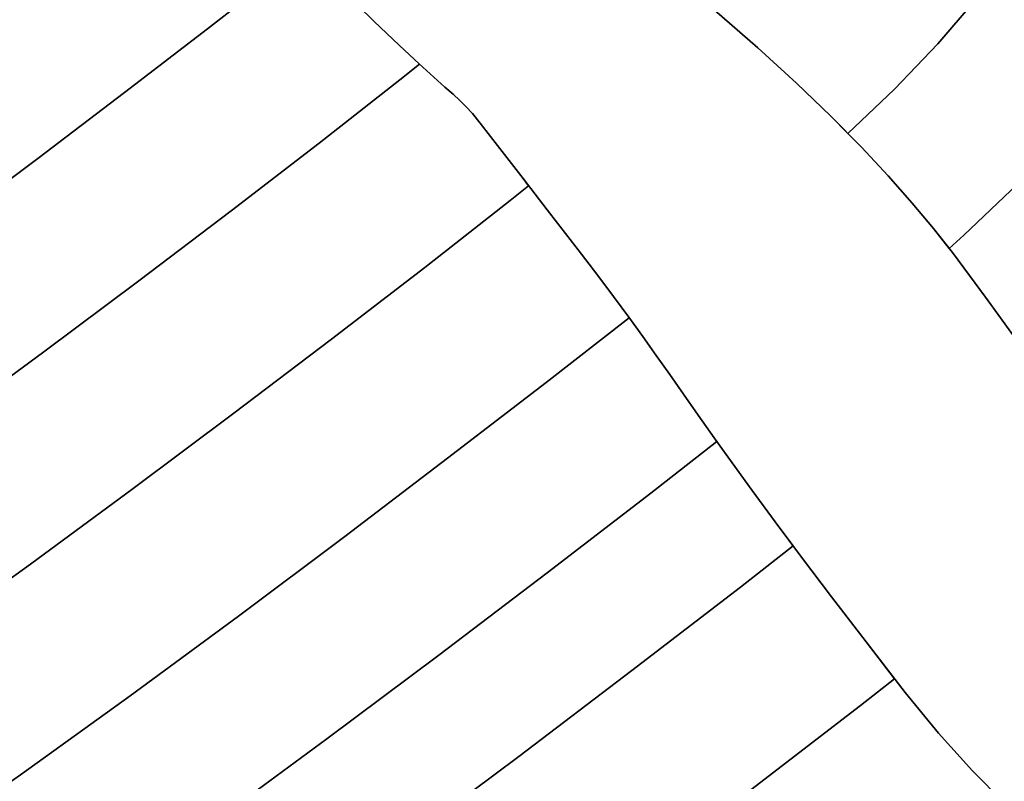
# Model space of a CAD drawing. Extents: x -244 to 252, y -206 to 267.
# Drawn here: x 99 to 159, y -131 to -85 of the extents above; entities that cross this region are included whole.
import ezdxf

# ---------------------------------------------------------------- set-up
doc = ezdxf.new("R2010")
doc.units = 0
doc.layers.add('BAUMSCHEIBEN', color=4, linetype='CONTINUOUS')

msp = doc.modelspace()

# ---------------------------------------------------------------- linework, layer by layer
at = {"layer": 'BAUMSCHEIBEN', "color": 0}
for points in [[(31.534956, -130.144427, 518.846264), (34.246363, -130.488651, 518.846264), (36.958502, -130.631611, 518.846264), (40.194776, -130.120506, 518.846264), (43.902059, -129.010865, 518.846264), (48.027222, -127.35822, 518.846264), (52.517139, -125.218101, 518.846264), (57.318682, -122.64604, 518.846264), (62.378723, -119.697567, 518.846264), (67.644135, -116.428212, 518.846264), (73.061791, -112.893507, 518.846264), (78.578562, -109.148982, 518.846264), (84.141323, -105.250168, 518.846264), (89.696945, -101.252596, 518.846264), (95.1923, -97.211796, 518.846264), (100.574261, -93.1833, 518.846264), (105.789702, -89.222638, 518.846264), (110.785494, -85.385341, 518.846264), (115.356073, -81.812302, 518.846264)], [(115.356073, -81.812302, 418.846264), (110.785494, -85.385341, 418.846264), (105.789702, -89.222638, 418.846264), (100.574261, -93.1833, 418.846264), (95.1923, -97.211796, 418.846264), (89.696945, -101.252596, 418.846264), (84.141323, -105.250168, 418.846264), (78.578562, -109.148982, 418.846264), (73.061791, -112.893507, 418.846264), (67.644135, -116.428212, 418.846264), (62.378723, -119.697567, 418.846264), (57.318682, -122.64604, 418.846264), (52.517139, -125.218101, 418.846264), (48.027222, -127.35822, 418.846264), (43.902059, -129.010865, 418.846264), (40.194776, -130.120506, 418.846264), (36.958502, -130.631611, 418.846264), (34.246363, -130.488651, 418.846264), (31.534956, -130.144427, 418.846264)], [(60.703282, -131.854417, 518.846264), (66.079576, -128.721664, 518.846264), (71.674076, -125.247974, 518.846264), (77.430336, -121.49235, 518.846264), (83.291906, -117.513792, 518.846264), (89.202339, -113.371303, 518.846264), (95.105187, -109.123882, 518.846264), (100.944002, -104.830533, 518.846264), (106.662336, -100.550256, 518.846264), (112.203741, -96.342053, 518.846264), (117.51177, -92.264925, 518.846264), (122.36801, -88.46857, 518.846264), (123.542414, -87.52071, 518.846264), (123.514675, -87.495573, 518.846264), (122.332389, -86.392081, 518.846264), (120.797258, -84.920526, 518.846264), (118.846355, -83.007672, 518.846264)], [(118.846355, -83.007672, 418.846264), (120.797258, -84.920526, 418.846264), (122.332389, -86.392081, 418.846264), (123.514675, -87.495573, 418.846264), (123.542414, -87.52071, 418.846264), (122.36801, -88.46857, 418.846264), (117.51177, -92.264925, 418.846264), (112.203741, -96.342053, 418.846264), (106.662336, -100.550256, 418.846264), (100.944002, -104.830533, 418.846264), (95.105187, -109.123882, 418.846264), (89.202339, -113.371303, 418.846264), (83.291906, -117.513792, 418.846264), (77.430336, -121.49235, 418.846264), (71.674076, -125.247974, 418.846264), (66.079576, -128.721664, 418.846264), (60.703282, -131.854417, 418.846264)], [(81.420637, -130.694101, 518.846264), (87.627006, -126.48151, 518.846264), (93.885111, -122.095345, 518.846264), (100.135186, -117.598076, 518.846264), (106.31746, -113.052177, 518.846264), (112.372167, -108.520119, 518.846264), (118.239538, -104.064374, 518.846264), (123.859803, -99.747415, 518.846264), (129.001705, -95.727746, 518.846264), (130.109685, -94.833496, 518.846264), (129.775024, -94.398912, 518.846264), (128.660198, -92.948077, 518.846264), (127.821798, -91.861539, 518.846264), (127.196897, -91.06606, 518.846264), (126.722567, -90.488406, 518.846264), (126.335881, -90.05534, 518.846264), (125.973913, -89.693626, 518.846264), (125.573736, -89.330028, 518.846264), (125.072422, -88.89131, 518.846264), (124.407044, -88.304238, 518.846264), (123.514675, -87.495573, 518.846264), (122.332389, -86.392081, 518.846264), (120.797258, -84.920526, 518.846264), (118.846355, -83.007672, 518.846264)], [(118.846355, -83.007672, 418.846264), (120.797258, -84.920526, 418.846264), (122.332389, -86.392081, 418.846264), (123.514675, -87.495573, 418.846264), (124.407044, -88.304238, 418.846264), (125.072422, -88.89131, 418.846264), (125.573736, -89.330028, 418.846264), (125.973913, -89.693626, 418.846264), (126.335881, -90.05534, 418.846264), (126.722567, -90.488406, 418.846264), (127.196897, -91.06606, 418.846264), (127.821798, -91.861539, 418.846264), (128.660198, -92.948077, 418.846264), (129.775024, -94.398912, 418.846264), (130.109685, -94.833496, 418.846264), (129.001705, -95.727746, 418.846264), (123.859803, -99.747415, 418.846264), (118.239538, -104.064374, 418.846264), (112.372167, -108.520119, 418.846264), (106.31746, -113.052177, 418.846264), (100.135186, -117.598076, 418.846264), (93.885111, -122.095345, 418.846264), (87.627006, -126.48151, 418.846264), (81.420637, -130.694101, 418.846264)], [(92.923427, -134.894209, 518.846264), (99.529205, -130.264367, 518.846264), (106.126506, -125.517251, 518.846264), (112.65224, -120.718801, 518.846264), (119.04332, -115.934962, 518.846264), (125.236655, -111.231676, 518.846264), (131.169158, -106.674886, 518.846264), (136.161797, -102.771903, 518.846264), (136.133623, -102.73287, 518.846264), (135.221457, -101.494113, 518.846264), (134.215241, -100.156633, 518.846264), (133.085661, -98.686412, 518.846264), (131.229203, -96.287278, 518.846264), (129.775024, -94.398912, 518.846264), (128.660198, -92.948077, 518.846264), (127.821798, -91.861539, 518.846264), (127.196897, -91.06606, 518.846264), (126.722567, -90.488406, 518.846264), (126.335881, -90.05534, 518.846264), (125.973913, -89.693626, 518.846264), (125.573736, -89.330028, 518.846264), (125.072422, -88.89131, 518.846264), (124.407044, -88.304238, 518.846264), (123.514675, -87.495573, 518.846264), (122.332389, -86.392081, 518.846264), (120.797258, -84.920526, 518.846264), (118.846355, -83.007672, 518.846264)], [(118.846355, -83.007672, 418.846264), (120.797258, -84.920526, 418.846264), (122.332389, -86.392081, 418.846264), (123.514675, -87.495573, 418.846264), (124.407044, -88.304238, 418.846264), (125.072422, -88.89131, 418.846264), (125.573736, -89.330028, 418.846264), (125.973913, -89.693626, 418.846264), (126.335881, -90.05534, 418.846264), (126.722567, -90.488406, 418.846264), (127.196897, -91.06606, 418.846264), (127.821798, -91.861539, 418.846264), (128.660198, -92.948077, 418.846264), (129.775024, -94.398912, 418.846264), (131.229203, -96.287278, 418.846264), (133.085661, -98.686412, 418.846264), (134.215241, -100.156633, 418.846264), (135.221457, -101.494113, 418.846264), (136.133623, -102.73287, 418.846264), (136.161797, -102.771903, 418.846264), (131.169158, -106.674886, 418.846264), (125.236655, -111.231676, 418.846264), (119.04332, -115.934962, 418.846264), (112.65224, -120.718801, 418.846264), (106.126506, -125.517251, 418.846264), (99.529205, -130.264367, 418.846264), (92.923427, -134.894209, 418.846264)], [(111.106933, -133.165557, 518.846264), (117.976127, -128.114558, 518.846264), (124.703579, -123.078938, 518.846264), (131.222879, -118.12811, 518.846264), (137.467619, -113.331489, 518.846264), (141.438218, -110.227483, 518.846264), (141.273179, -109.997094, 518.846264), (140.30971, -108.636348, 518.846264), (139.428077, -107.380974, 518.846264), (138.598967, -106.196955, 518.846264), (137.793064, -105.050275, 518.846264), (136.981054, -103.906919, 518.846264), (136.133623, -102.73287, 518.846264), (135.221457, -101.494113, 518.846264), (134.215241, -100.156633, 518.846264), (133.085661, -98.686412, 518.846264), (131.229203, -96.287278, 518.846264), (129.775024, -94.398912, 518.846264), (128.660198, -92.948077, 518.846264), (127.821798, -91.861539, 518.846264), (127.196897, -91.06606, 518.846264), (126.722567, -90.488406, 518.846264), (126.335881, -90.05534, 518.846264), (125.973913, -89.693626, 518.846264), (125.573736, -89.330028, 518.846264), (125.072422, -88.89131, 518.846264), (124.407044, -88.304238, 518.846264), (123.514675, -87.495573, 518.846264), (122.332389, -86.392081, 518.846264), (120.797258, -84.920526, 518.846264), (118.846355, -83.007672, 518.846264)], [(118.846355, -83.007672, 418.846264), (120.797258, -84.920526, 418.846264), (122.332389, -86.392081, 418.846264), (123.514675, -87.495573, 418.846264), (124.407044, -88.304238, 418.846264), (125.072422, -88.89131, 418.846264), (125.573736, -89.330028, 418.846264), (125.973913, -89.693626, 418.846264), (126.335881, -90.05534, 418.846264), (126.722567, -90.488406, 418.846264), (127.196897, -91.06606, 418.846264), (127.821798, -91.861539, 418.846264), (128.660198, -92.948077, 418.846264), (129.775024, -94.398912, 418.846264), (131.229203, -96.287278, 418.846264), (133.085661, -98.686412, 418.846264), (134.215241, -100.156633, 418.846264), (135.221457, -101.494113, 418.846264), (136.133623, -102.73287, 418.846264), (136.981054, -103.906919, 418.846264), (137.793064, -105.050275, 418.846264), (138.598967, -106.196955, 418.846264), (139.428077, -107.380974, 418.846264), (140.30971, -108.636348, 418.846264), (141.273179, -109.997094, 418.846264), (141.438218, -110.227483, 418.846264), (137.467619, -113.331489, 418.846264), (131.222879, -118.12811, 418.846264), (124.703579, -123.078938, 418.846264), (117.976127, -128.114558, 418.846264), (111.106933, -133.165557, 418.846264)], [(118.846355, -83.007672, 418.846264), (120.797258, -84.920526, 418.846264), (122.332389, -86.392081, 418.846264), (123.514675, -87.495573, 418.846264), (124.407044, -88.304238, 418.846264), (125.072422, -88.89131, 418.846264), (125.573736, -89.330028, 418.846264), (125.973913, -89.693626, 418.846264), (126.335881, -90.05534, 418.846264), (126.722567, -90.488406, 418.846264), (127.196897, -91.06606, 418.846264), (127.821798, -91.861539, 418.846264), (128.660198, -92.948077, 418.846264), (129.775024, -94.398912, 418.846264), (131.229203, -96.287278, 418.846264), (133.085661, -98.686412, 418.846264), (134.215241, -100.156633, 418.846264), (135.221457, -101.494113, 418.846264), (136.133623, -102.73287, 418.846264), (136.981054, -103.906919, 418.846264), (137.793064, -105.050275, 418.846264), (138.598967, -106.196955, 418.846264), (139.428077, -107.380974, 418.846264), (140.30971, -108.636348, 418.846264), (141.273179, -109.997094, 418.846264), (142.347799, -111.497227, 418.846264), (143.562883, -113.170762, 418.846264), (144.947748, -115.051717, 418.846264), (146.023966, -116.493772, 418.846264), (142.850138, -118.974904, 418.846264), (136.324385, -123.987374, 418.846264), (129.511716, -129.160988, 418.846264), (122.481529, -134.423211, 418.846264)], [(122.481529, -134.423211, 518.846264), (129.511716, -129.160988, 518.846264), (136.324385, -123.987374, 518.846264), (142.850138, -118.974904, 518.846264), (146.023966, -116.493772, 518.846264), (144.947748, -115.051717, 518.846264), (143.562883, -113.170762, 518.846264), (142.347799, -111.497227, 518.846264), (141.273179, -109.997094, 518.846264), (140.30971, -108.636348, 518.846264), (139.428077, -107.380974, 518.846264), (138.598967, -106.196955, 518.846264), (137.793064, -105.050275, 518.846264), (136.981054, -103.906919, 518.846264), (136.133623, -102.73287, 518.846264), (135.221457, -101.494113, 518.846264), (134.215241, -100.156633, 518.846264), (133.085661, -98.686412, 518.846264), (131.229203, -96.287278, 518.846264), (129.775024, -94.398912, 518.846264), (128.660198, -92.948077, 518.846264), (127.821798, -91.861539, 518.846264), (127.196897, -91.06606, 518.846264), (126.722567, -90.488406, 518.846264), (126.335881, -90.05534, 518.846264), (125.973913, -89.693626, 518.846264), (125.573736, -89.330028, 518.846264), (125.072422, -88.89131, 518.846264), (124.407044, -88.304238, 518.846264), (123.514675, -87.495573, 518.846264), (122.332389, -86.392081, 518.846264), (120.797258, -84.920526, 518.846264), (118.846355, -83.007672, 518.846264)], [(118.846355, -83.007672, 418.846264), (120.797258, -84.920526, 418.846264), (122.332389, -86.392081, 418.846264), (123.514675, -87.495573, 418.846264), (124.407044, -88.304238, 418.846264), (125.072422, -88.89131, 418.846264), (125.573736, -89.330028, 418.846264), (125.973913, -89.693626, 418.846264), (126.335881, -90.05534, 418.846264), (126.722567, -90.488406, 418.846264), (127.196897, -91.06606, 418.846264), (127.821798, -91.861539, 418.846264), (128.660198, -92.948077, 418.846264), (129.775024, -94.398912, 418.846264), (131.229203, -96.287278, 418.846264), (133.085661, -98.686412, 418.846264), (134.215241, -100.156633, 418.846264), (135.221457, -101.494113, 418.846264), (136.133623, -102.73287, 418.846264), (136.981054, -103.906919, 418.846264), (137.793064, -105.050275, 418.846264), (138.598967, -106.196955, 418.846264), (139.428077, -107.380974, 418.846264), (140.30971, -108.636348, 418.846264), (141.273179, -109.997094, 418.846264), (142.347799, -111.497227, 418.846264), (143.562883, -113.170762, 418.846264), (144.947748, -115.051717, 418.846264), (146.531706, -117.174106, 418.846264), (148.344072, -119.571945, 418.846264), (150.41416, -122.279251, 418.846264), (152.133189, -124.504161, 418.846264), (150.088734, -126.102409, 418.846264), (143.219521, -131.378692, 418.846264)], [(143.219521, -131.378692, 518.846264), (150.088734, -126.102409, 518.846264), (152.133189, -124.504161, 518.846264), (150.41416, -122.279251, 518.846264), (148.344072, -119.571945, 518.846264), (146.531706, -117.174106, 518.846264), (144.947748, -115.051717, 518.846264), (143.562883, -113.170762, 518.846264), (142.347799, -111.497227, 518.846264), (141.273179, -109.997094, 518.846264), (140.30971, -108.636348, 518.846264), (139.428077, -107.380974, 518.846264), (138.598967, -106.196955, 518.846264), (137.793064, -105.050275, 518.846264), (136.981054, -103.906919, 518.846264), (136.133623, -102.73287, 518.846264), (135.221457, -101.494113, 518.846264), (134.215241, -100.156633, 518.846264), (133.085661, -98.686412, 518.846264), (131.229203, -96.287278, 518.846264), (129.775024, -94.398912, 518.846264), (128.660198, -92.948077, 518.846264), (127.821798, -91.861539, 518.846264), (127.196897, -91.06606, 518.846264), (126.722567, -90.488406, 518.846264), (126.335881, -90.05534, 518.846264), (125.973913, -89.693626, 518.846264), (125.573736, -89.330028, 518.846264), (125.072422, -88.89131, 518.846264), (124.407044, -88.304238, 518.846264), (123.514675, -87.495573, 518.846264), (122.332389, -86.392081, 518.846264), (120.797258, -84.920526, 518.846264), (118.846355, -83.007672, 518.846264)], [(118.846355, -83.007672, 418.846264), (120.797258, -84.920526, 418.846264), (122.332389, -86.392081, 418.846264), (123.514675, -87.495573, 418.846264), (124.407044, -88.304238, 418.846264), (125.072422, -88.89131, 418.846264), (125.573736, -89.330028, 418.846264), (125.973913, -89.693626, 418.846264), (126.335881, -90.05534, 418.846264), (126.722567, -90.488406, 418.846264), (127.196897, -91.06606, 418.846264), (127.821798, -91.861539, 418.846264), (128.660198, -92.948077, 418.846264), (129.775024, -94.398912, 418.846264), (131.229203, -96.287278, 418.846264), (133.085661, -98.686412, 418.846264), (134.215241, -100.156633, 418.846264), (135.221457, -101.494113, 418.846264), (136.133623, -102.73287, 418.846264), (136.981054, -103.906919, 418.846264), (137.793064, -105.050275, 418.846264), (138.598967, -106.196955, 418.846264), (139.428077, -107.380974, 418.846264), (140.30971, -108.636348, 418.846264), (141.273179, -109.997094, 418.846264), (142.347799, -111.497227, 418.846264), (143.562883, -113.170762, 418.846264), (144.947748, -115.051717, 418.846264), (146.531706, -117.174106, 418.846264), (148.344072, -119.571945, 418.846264), (150.41416, -122.279251, 418.846264), (152.771286, -125.330038, 418.846264), (154.765702, -127.768188, 418.846264), (156.811454, -130.032133, 418.846264), (158.699381, -131.937533, 418.846264)], [(158.699381, -131.937533, 518.846264), (156.811454, -130.032133, 518.846264), (154.765702, -127.768188, 518.846264), (152.771286, -125.330038, 518.846264), (150.41416, -122.279251, 518.846264), (148.344072, -119.571945, 518.846264), (146.531706, -117.174106, 518.846264), (144.947748, -115.051717, 518.846264), (143.562883, -113.170762, 518.846264), (142.347799, -111.497227, 518.846264), (141.273179, -109.997094, 518.846264), (140.30971, -108.636348, 518.846264), (139.428077, -107.380974, 518.846264), (138.598967, -106.196955, 518.846264), (137.793064, -105.050275, 518.846264), (136.981054, -103.906919, 518.846264), (136.133623, -102.73287, 518.846264), (135.221457, -101.494113, 518.846264), (134.215241, -100.156633, 518.846264), (133.085661, -98.686412, 518.846264), (131.229203, -96.287278, 518.846264), (129.775024, -94.398912, 518.846264), (128.660198, -92.948077, 518.846264), (127.821798, -91.861539, 518.846264), (127.196897, -91.06606, 518.846264), (126.722567, -90.488406, 518.846264), (126.335881, -90.05534, 518.846264), (125.973913, -89.693626, 518.846264), (125.573736, -89.330028, 518.846264), (125.072422, -88.89131, 518.846264), (124.407044, -88.304238, 518.846264), (123.514675, -87.495573, 518.846264), (122.332389, -86.392081, 518.846264), (120.797258, -84.920526, 518.846264), (118.846355, -83.007672, 518.846264)], [(141.279143, -84.24013, 518.846264), (143.902112, -86.525296, 518.846264), (146.234718, -88.657067, 518.846264), (148.303277, -90.646631, 518.846264), (149.324488, -91.683303, 518.846264), (152.124154, -89.012057, 518.846264), (154.726428, -86.299281, 518.846264), (156.923316, -83.745046, 518.846264)], [(156.923316, -83.745046, 418.846264), (154.726428, -86.299281, 418.846264), (152.124154, -89.012057, 418.846264), (149.324488, -91.683303, 418.846264), (148.303277, -90.646631, 418.846264), (146.234718, -88.657067, 418.846264), (143.902112, -86.525296, 418.846264), (141.279143, -84.24013, 418.846264)], [(159.380327, -103.999665, 418.846264), (158.503971, -102.786437, 418.846264), (157.600413, -101.531707, 418.846264), (156.643335, -100.224286, 418.846264), (155.606423, -98.852983, 418.846264), (154.46336, -97.406611, 418.846264), (153.18783, -95.873978, 418.846264), (151.753517, -94.243897, 418.846264), (150.134104, -92.505178, 418.846264), (148.303277, -90.646631, 418.846264), (146.234718, -88.657067, 418.846264), (143.902112, -86.525296, 418.846264), (141.279143, -84.24013, 418.846264)], [(141.279143, -84.24013, 518.846264), (143.902112, -86.525296, 518.846264), (146.234718, -88.657067, 518.846264), (148.303277, -90.646631, 518.846264), (150.134104, -92.505178, 518.846264), (151.753517, -94.243897, 518.846264), (153.18783, -95.873978, 518.846264), (154.46336, -97.406611, 518.846264), (155.606423, -98.852983, 518.846264), (156.643335, -100.224286, 518.846264), (157.600413, -101.531707, 518.846264), (158.503971, -102.786437, 518.846264), (159.380327, -103.999665, 518.846264)], [(159.380327, -103.999665, 418.846264), (158.503971, -102.786437, 418.846264), (157.600413, -101.531707, 418.846264), (156.643335, -100.224286, 418.846264), (155.606423, -98.852983, 418.846264), (154.46336, -97.406611, 418.846264), (153.18783, -95.873978, 418.846264), (151.753517, -94.243897, 418.846264), (150.134104, -92.505178, 418.846264), (148.303277, -90.646631, 418.846264), (146.234718, -88.657067, 418.846264), (143.902112, -86.525296, 418.846264), (141.279143, -84.24013, 418.846264)], [(141.279143, -84.24013, 518.846264), (143.902112, -86.525296, 518.846264), (146.234718, -88.657067, 518.846264), (148.303277, -90.646631, 518.846264), (150.134104, -92.505178, 518.846264), (151.753517, -94.243897, 518.846264), (153.18783, -95.873978, 518.846264), (154.46336, -97.406611, 518.846264), (155.606423, -98.852983, 518.846264), (156.643335, -100.224286, 518.846264), (157.600413, -101.531707, 518.846264), (158.503971, -102.786437, 518.846264), (159.380327, -103.999665, 518.846264)], [(159.380327, -103.999665, 418.846264), (158.503971, -102.786437, 418.846264), (157.600413, -101.531707, 418.846264), (156.643335, -100.224286, 418.846264), (155.606423, -98.852983, 418.846264), (154.46336, -97.406611, 418.846264), (153.18783, -95.873978, 418.846264), (151.753517, -94.243897, 418.846264), (150.134104, -92.505178, 418.846264), (148.303277, -90.646631, 418.846264), (146.234718, -88.657067, 418.846264), (143.902112, -86.525296, 418.846264), (141.279143, -84.24013, 418.846264)], [(141.279143, -84.24013, 518.846264), (143.902112, -86.525296, 518.846264), (146.234718, -88.657067, 518.846264), (148.303277, -90.646631, 518.846264), (150.134104, -92.505178, 518.846264), (151.753517, -94.243897, 518.846264), (153.18783, -95.873978, 518.846264), (154.46336, -97.406611, 518.846264), (155.606423, -98.852983, 518.846264), (156.643335, -100.224286, 518.846264), (157.600413, -101.531707, 518.846264), (158.503971, -102.786437, 518.846264), (159.380327, -103.999665, 518.846264)], [(141.279143, -84.24013, 518.846264), (143.902112, -86.525296, 518.846264), (146.234718, -88.657067, 518.846264), (148.303277, -90.646631, 518.846264), (150.134104, -92.505178, 518.846264), (151.753517, -94.243897, 518.846264), (153.18783, -95.873978, 518.846264), (154.46336, -97.406611, 518.846264), (155.411595, -98.606458, 518.846264), (156.303526, -97.813229, 518.846264), (159.525509, -94.739037, 518.846264)], [(159.525509, -94.739037, 418.846264), (156.303526, -97.813229, 418.846264), (155.411595, -98.606458, 418.846264), (154.46336, -97.406611, 418.846264), (153.18783, -95.873978, 418.846264), (151.753517, -94.243897, 418.846264), (150.134104, -92.505178, 418.846264), (148.303277, -90.646631, 418.846264), (146.234718, -88.657067, 418.846264), (143.902112, -86.525296, 418.846264), (141.279143, -84.24013, 418.846264)]]:
    msp.add_polyline3d(points, dxfattribs=at)
for points in [[(115.356073, -81.812302, 418.846264), (115.356073, -81.812302, 518.846264), (110.785494, -85.385341, 518.846264), (110.785494, -85.385341, 418.846264)], [(118.846355, -83.007672, 418.846264), (118.846355, -83.007672, 518.846264), (120.797258, -84.920526, 518.846264), (120.797258, -84.920526, 418.846264)], [(118.846355, -83.007672, 418.846264), (118.846355, -83.007672, 518.846264), (120.797258, -84.920526, 518.846264), (120.797258, -84.920526, 418.846264)], [(118.846355, -83.007672, 418.846264), (118.846355, -83.007672, 518.846264), (120.797258, -84.920526, 518.846264), (120.797258, -84.920526, 418.846264)], [(118.846355, -83.007672, 418.846264), (118.846355, -83.007672, 518.846264), (120.797258, -84.920526, 518.846264), (120.797258, -84.920526, 418.846264)], [(118.846355, -83.007672, 418.846264), (118.846355, -83.007672, 518.846264), (120.797258, -84.920526, 518.846264), (120.797258, -84.920526, 418.846264)], [(118.846355, -83.007672, 418.846264), (118.846355, -83.007672, 518.846264), (120.797258, -84.920526, 518.846264), (120.797258, -84.920526, 418.846264)], [(118.846355, -83.007672, 418.846264), (118.846355, -83.007672, 518.846264), (120.797258, -84.920526, 518.846264), (120.797258, -84.920526, 418.846264)], [(156.923316, -83.745046, 418.846264), (156.923316, -83.745046, 518.846264), (154.726428, -86.299281, 518.846264), (154.726428, -86.299281, 418.846264)], [(143.902112, -86.525296, 418.846264), (143.902112, -86.525296, 518.846264), (141.279143, -84.24013, 518.846264), (141.279143, -84.24013, 418.846264)], [(143.902112, -86.525296, 418.846264), (143.902112, -86.525296, 518.846264), (141.279143, -84.24013, 518.846264), (141.279143, -84.24013, 418.846264)], [(143.902112, -86.525296, 418.846264), (143.902112, -86.525296, 518.846264), (141.279143, -84.24013, 518.846264), (141.279143, -84.24013, 418.846264)], [(143.902112, -86.525296, 418.846264), (143.902112, -86.525296, 518.846264), (141.279143, -84.24013, 518.846264), (141.279143, -84.24013, 418.846264)], [(143.902112, -86.525296, 418.846264), (143.902112, -86.525296, 518.846264), (141.279143, -84.24013, 518.846264), (141.279143, -84.24013, 418.846264)], [(120.797258, -84.920526, 418.846264), (120.797258, -84.920526, 518.846264), (122.332389, -86.392081, 518.846264), (122.332389, -86.392081, 418.846264)], [(120.797258, -84.920526, 418.846264), (120.797258, -84.920526, 518.846264), (122.332389, -86.392081, 518.846264), (122.332389, -86.392081, 418.846264)], [(120.797258, -84.920526, 418.846264), (120.797258, -84.920526, 518.846264), (122.332389, -86.392081, 518.846264), (122.332389, -86.392081, 418.846264)], [(120.797258, -84.920526, 418.846264), (120.797258, -84.920526, 518.846264), (122.332389, -86.392081, 518.846264), (122.332389, -86.392081, 418.846264)], [(120.797258, -84.920526, 418.846264), (120.797258, -84.920526, 518.846264), (122.332389, -86.392081, 518.846264), (122.332389, -86.392081, 418.846264)], [(120.797258, -84.920526, 418.846264), (120.797258, -84.920526, 518.846264), (122.332389, -86.392081, 518.846264), (122.332389, -86.392081, 418.846264)], [(120.797258, -84.920526, 418.846264), (120.797258, -84.920526, 518.846264), (122.332389, -86.392081, 518.846264), (122.332389, -86.392081, 418.846264)], [(110.785494, -85.385341, 418.846264), (110.785494, -85.385341, 518.846264), (105.789702, -89.222638, 518.846264), (105.789702, -89.222638, 418.846264)], [(122.332389, -86.392081, 418.846264), (122.332389, -86.392081, 518.846264), (123.514675, -87.495573, 518.846264), (123.514675, -87.495573, 418.846264)], [(122.332389, -86.392081, 418.846264), (122.332389, -86.392081, 518.846264), (123.514675, -87.495573, 518.846264), (123.514675, -87.495573, 418.846264)], [(122.332389, -86.392081, 418.846264), (122.332389, -86.392081, 518.846264), (123.514675, -87.495573, 518.846264), (123.514675, -87.495573, 418.846264)], [(122.332389, -86.392081, 418.846264), (122.332389, -86.392081, 518.846264), (123.514675, -87.495573, 518.846264), (123.514675, -87.495573, 418.846264)], [(122.332389, -86.392081, 418.846264), (122.332389, -86.392081, 518.846264), (123.514675, -87.495573, 518.846264), (123.514675, -87.495573, 418.846264)], [(122.332389, -86.392081, 418.846264), (122.332389, -86.392081, 518.846264), (123.514675, -87.495573, 518.846264), (123.514675, -87.495573, 418.846264)], [(122.332389, -86.392081, 418.846264), (122.332389, -86.392081, 518.846264), (123.514675, -87.495573, 518.846264), (123.514675, -87.495573, 418.846264)], [(154.726428, -86.299281, 418.846264), (154.726428, -86.299281, 518.846264), (152.124154, -89.012057, 518.846264), (152.124154, -89.012057, 418.846264)], [(146.234718, -88.657067, 418.846264), (146.234718, -88.657067, 518.846264), (143.902112, -86.525296, 518.846264), (143.902112, -86.525296, 418.846264)], [(146.234718, -88.657067, 418.846264), (146.234718, -88.657067, 518.846264), (143.902112, -86.525296, 518.846264), (143.902112, -86.525296, 418.846264)], [(146.234718, -88.657067, 418.846264), (146.234718, -88.657067, 518.846264), (143.902112, -86.525296, 518.846264), (143.902112, -86.525296, 418.846264)], [(146.234718, -88.657067, 418.846264), (146.234718, -88.657067, 518.846264), (143.902112, -86.525296, 518.846264), (143.902112, -86.525296, 418.846264)], [(146.234718, -88.657067, 418.846264), (146.234718, -88.657067, 518.846264), (143.902112, -86.525296, 518.846264), (143.902112, -86.525296, 418.846264)], [(123.542414, -87.52071, 518.846264), (122.36801, -88.46857, 518.846264), (122.36801, -88.46857, 418.846264), (123.542414, -87.52071, 418.846264)], [(123.514675, -87.495573, 418.846264), (123.514675, -87.495573, 518.846264), (124.407044, -88.304238, 518.846264), (124.407044, -88.304238, 418.846264)], [(123.514675, -87.495573, 418.846264), (123.514675, -87.495573, 518.846264), (124.407044, -88.304238, 518.846264), (124.407044, -88.304238, 418.846264)], [(123.514675, -87.495573, 418.846264), (123.514675, -87.495573, 518.846264), (124.407044, -88.304238, 518.846264), (124.407044, -88.304238, 418.846264)], [(123.542414, -87.52071, 518.846264), (123.542414, -87.52071, 418.846264), (123.514675, -87.495573, 418.846264), (123.514675, -87.495573, 518.846264)], [(123.514675, -87.495573, 418.846264), (123.514675, -87.495573, 518.846264), (124.407044, -88.304238, 518.846264), (124.407044, -88.304238, 418.846264)], [(123.514675, -87.495573, 418.846264), (123.514675, -87.495573, 518.846264), (124.407044, -88.304238, 518.846264), (124.407044, -88.304238, 418.846264)], [(123.514675, -87.495573, 418.846264), (123.514675, -87.495573, 518.846264), (124.407044, -88.304238, 518.846264), (124.407044, -88.304238, 418.846264)], [(122.36801, -88.46857, 418.846264), (122.36801, -88.46857, 518.846264), (117.51177, -92.264925, 518.846264), (117.51177, -92.264925, 418.846264)], [(125.072422, -88.89131, 518.846264), (125.573736, -89.330028, 518.846264), (125.573736, -89.330028, 418.846264), (125.072422, -88.89131, 418.846264), (124.407044, -88.304238, 418.846264), (124.407044, -88.304238, 518.846264)], [(125.072422, -88.89131, 518.846264), (125.573736, -89.330028, 518.846264), (125.573736, -89.330028, 418.846264), (125.072422, -88.89131, 418.846264), (124.407044, -88.304238, 418.846264), (124.407044, -88.304238, 518.846264)], [(125.072422, -88.89131, 518.846264), (125.573736, -89.330028, 518.846264), (125.573736, -89.330028, 418.846264), (125.072422, -88.89131, 418.846264), (124.407044, -88.304238, 418.846264), (124.407044, -88.304238, 518.846264)], [(125.072422, -88.89131, 518.846264), (125.573736, -89.330028, 518.846264), (125.573736, -89.330028, 418.846264), (125.072422, -88.89131, 418.846264), (124.407044, -88.304238, 418.846264), (124.407044, -88.304238, 518.846264)], [(125.072422, -88.89131, 518.846264), (125.573736, -89.330028, 518.846264), (125.573736, -89.330028, 418.846264), (125.072422, -88.89131, 418.846264), (124.407044, -88.304238, 418.846264), (124.407044, -88.304238, 518.846264)], [(125.072422, -88.89131, 518.846264), (125.573736, -89.330028, 518.846264), (125.573736, -89.330028, 418.846264), (125.072422, -88.89131, 418.846264), (124.407044, -88.304238, 418.846264), (124.407044, -88.304238, 518.846264)], [(148.303277, -90.646631, 418.846264), (148.303277, -90.646631, 518.846264), (146.234718, -88.657067, 518.846264), (146.234718, -88.657067, 418.846264)], [(148.303277, -90.646631, 418.846264), (148.303277, -90.646631, 518.846264), (146.234718, -88.657067, 518.846264), (146.234718, -88.657067, 418.846264)], [(148.303277, -90.646631, 418.846264), (148.303277, -90.646631, 518.846264), (146.234718, -88.657067, 518.846264), (146.234718, -88.657067, 418.846264)], [(148.303277, -90.646631, 418.846264), (148.303277, -90.646631, 518.846264), (146.234718, -88.657067, 518.846264), (146.234718, -88.657067, 418.846264)], [(148.303277, -90.646631, 418.846264), (148.303277, -90.646631, 518.846264), (146.234718, -88.657067, 518.846264), (146.234718, -88.657067, 418.846264)], [(105.789702, -89.222638, 418.846264), (105.789702, -89.222638, 518.846264), (100.574261, -93.1833, 518.846264), (100.574261, -93.1833, 418.846264)], [(125.573736, -89.330028, 418.846264), (125.573736, -89.330028, 518.846264), (125.973913, -89.693626, 518.846264), (125.973913, -89.693626, 418.846264)], [(125.573736, -89.330028, 418.846264), (125.573736, -89.330028, 518.846264), (125.973913, -89.693626, 518.846264), (125.973913, -89.693626, 418.846264)], [(125.573736, -89.330028, 418.846264), (125.573736, -89.330028, 518.846264), (125.973913, -89.693626, 518.846264), (125.973913, -89.693626, 418.846264)], [(125.573736, -89.330028, 418.846264), (125.573736, -89.330028, 518.846264), (125.973913, -89.693626, 518.846264), (125.973913, -89.693626, 418.846264)], [(125.573736, -89.330028, 418.846264), (125.573736, -89.330028, 518.846264), (125.973913, -89.693626, 518.846264), (125.973913, -89.693626, 418.846264)], [(125.573736, -89.330028, 418.846264), (125.573736, -89.330028, 518.846264), (125.973913, -89.693626, 518.846264), (125.973913, -89.693626, 418.846264)], [(152.124154, -89.012057, 418.846264), (152.124154, -89.012057, 518.846264), (149.324488, -91.683303, 518.846264), (149.324488, -91.683303, 418.846264)], [(125.973913, -89.693626, 418.846264), (125.973913, -89.693626, 518.846264), (126.335881, -90.05534, 518.846264), (126.335881, -90.05534, 418.846264)], [(125.973913, -89.693626, 418.846264), (125.973913, -89.693626, 518.846264), (126.335881, -90.05534, 518.846264), (126.335881, -90.05534, 418.846264)], [(125.973913, -89.693626, 418.846264), (125.973913, -89.693626, 518.846264), (126.335881, -90.05534, 518.846264), (126.335881, -90.05534, 418.846264)], [(125.973913, -89.693626, 418.846264), (125.973913, -89.693626, 518.846264), (126.335881, -90.05534, 518.846264), (126.335881, -90.05534, 418.846264)], [(125.973913, -89.693626, 418.846264), (125.973913, -89.693626, 518.846264), (126.335881, -90.05534, 518.846264), (126.335881, -90.05534, 418.846264)], [(125.973913, -89.693626, 418.846264), (125.973913, -89.693626, 518.846264), (126.335881, -90.05534, 518.846264), (126.335881, -90.05534, 418.846264)], [(126.335881, -90.05534, 418.846264), (126.335881, -90.05534, 518.846264), (126.722567, -90.488406, 518.846264), (126.722567, -90.488406, 418.846264)], [(126.335881, -90.05534, 418.846264), (126.335881, -90.05534, 518.846264), (126.722567, -90.488406, 518.846264), (126.722567, -90.488406, 418.846264)], [(126.335881, -90.05534, 418.846264), (126.335881, -90.05534, 518.846264), (126.722567, -90.488406, 518.846264), (126.722567, -90.488406, 418.846264)], [(126.335881, -90.05534, 418.846264), (126.335881, -90.05534, 518.846264), (126.722567, -90.488406, 518.846264), (126.722567, -90.488406, 418.846264)], [(126.335881, -90.05534, 418.846264), (126.335881, -90.05534, 518.846264), (126.722567, -90.488406, 518.846264), (126.722567, -90.488406, 418.846264)], [(126.335881, -90.05534, 418.846264), (126.335881, -90.05534, 518.846264), (126.722567, -90.488406, 518.846264), (126.722567, -90.488406, 418.846264)], [(126.722567, -90.488406, 418.846264), (126.722567, -90.488406, 518.846264), (127.196897, -91.06606, 518.846264), (127.196897, -91.06606, 418.846264)], [(126.722567, -90.488406, 418.846264), (126.722567, -90.488406, 518.846264), (127.196897, -91.06606, 518.846264), (127.196897, -91.06606, 418.846264)], [(126.722567, -90.488406, 418.846264), (126.722567, -90.488406, 518.846264), (127.196897, -91.06606, 518.846264), (127.196897, -91.06606, 418.846264)], [(126.722567, -90.488406, 418.846264), (126.722567, -90.488406, 518.846264), (127.196897, -91.06606, 518.846264), (127.196897, -91.06606, 418.846264)], [(126.722567, -90.488406, 418.846264), (126.722567, -90.488406, 518.846264), (127.196897, -91.06606, 518.846264), (127.196897, -91.06606, 418.846264)], [(126.722567, -90.488406, 418.846264), (126.722567, -90.488406, 518.846264), (127.196897, -91.06606, 518.846264), (127.196897, -91.06606, 418.846264)], [(150.134104, -92.505178, 418.846264), (150.134104, -92.505178, 518.846264), (148.303277, -90.646631, 518.846264), (148.303277, -90.646631, 418.846264)], [(150.134104, -92.505178, 418.846264), (150.134104, -92.505178, 518.846264), (148.303277, -90.646631, 518.846264), (148.303277, -90.646631, 418.846264)], [(150.134104, -92.505178, 418.846264), (150.134104, -92.505178, 518.846264), (148.303277, -90.646631, 518.846264), (148.303277, -90.646631, 418.846264)], [(149.324488, -91.683303, 418.846264), (149.324488, -91.683303, 518.846264), (148.303277, -90.646631, 518.846264), (148.303277, -90.646631, 418.846264)], [(150.134104, -92.505178, 418.846264), (150.134104, -92.505178, 518.846264), (148.303277, -90.646631, 518.846264), (148.303277, -90.646631, 418.846264)], [(127.196897, -91.06606, 418.846264), (127.196897, -91.06606, 518.846264), (127.821798, -91.861539, 518.846264), (127.821798, -91.861539, 418.846264)], [(127.196897, -91.06606, 418.846264), (127.196897, -91.06606, 518.846264), (127.821798, -91.861539, 518.846264), (127.821798, -91.861539, 418.846264)], [(127.196897, -91.06606, 418.846264), (127.196897, -91.06606, 518.846264), (127.821798, -91.861539, 518.846264), (127.821798, -91.861539, 418.846264)], [(127.196897, -91.06606, 418.846264), (127.196897, -91.06606, 518.846264), (127.821798, -91.861539, 518.846264), (127.821798, -91.861539, 418.846264)], [(127.196897, -91.06606, 418.846264), (127.196897, -91.06606, 518.846264), (127.821798, -91.861539, 518.846264), (127.821798, -91.861539, 418.846264)], [(127.196897, -91.06606, 418.846264), (127.196897, -91.06606, 518.846264), (127.821798, -91.861539, 518.846264), (127.821798, -91.861539, 418.846264)], [(117.51177, -92.264925, 418.846264), (117.51177, -92.264925, 518.846264), (112.203741, -96.342053, 518.846264), (112.203741, -96.342053, 418.846264)], [(133.085661, -98.686412, 518.846264), (134.215241, -100.156633, 518.846264), (134.215241, -100.156633, 418.846264), (133.085661, -98.686412, 418.846264), (131.229203, -96.287278, 418.846264), (129.775024, -94.398912, 418.846264), (128.660198, -92.948077, 418.846264), (127.821798, -91.861539, 418.846264), (127.821798, -91.861539, 518.846264), (128.660198, -92.948077, 518.846264), (129.775024, -94.398912, 518.846264), (131.229203, -96.287278, 518.846264)], [(133.085661, -98.686412, 518.846264), (134.215241, -100.156633, 518.846264), (134.215241, -100.156633, 418.846264), (133.085661, -98.686412, 418.846264), (131.229203, -96.287278, 418.846264), (129.775024, -94.398912, 418.846264), (128.660198, -92.948077, 418.846264), (127.821798, -91.861539, 418.846264), (127.821798, -91.861539, 518.846264), (128.660198, -92.948077, 518.846264), (129.775024, -94.398912, 518.846264), (131.229203, -96.287278, 518.846264)], [(133.085661, -98.686412, 518.846264), (134.215241, -100.156633, 518.846264), (134.215241, -100.156633, 418.846264), (133.085661, -98.686412, 418.846264), (131.229203, -96.287278, 418.846264), (129.775024, -94.398912, 418.846264), (128.660198, -92.948077, 418.846264), (127.821798, -91.861539, 418.846264), (127.821798, -91.861539, 518.846264), (128.660198, -92.948077, 518.846264), (129.775024, -94.398912, 518.846264), (131.229203, -96.287278, 518.846264)], [(130.109685, -94.833496, 518.846264), (130.109685, -94.833496, 418.846264), (129.775024, -94.398912, 418.846264), (128.660198, -92.948077, 418.846264), (127.821798, -91.861539, 418.846264), (127.821798, -91.861539, 518.846264), (128.660198, -92.948077, 518.846264), (129.775024, -94.398912, 518.846264)], [(133.085661, -98.686412, 518.846264), (134.215241, -100.156633, 518.846264), (134.215241, -100.156633, 418.846264), (133.085661, -98.686412, 418.846264), (131.229203, -96.287278, 418.846264), (129.775024, -94.398912, 418.846264), (128.660198, -92.948077, 418.846264), (127.821798, -91.861539, 418.846264), (127.821798, -91.861539, 518.846264), (128.660198, -92.948077, 518.846264), (129.775024, -94.398912, 518.846264), (131.229203, -96.287278, 518.846264)], [(133.085661, -98.686412, 518.846264), (134.215241, -100.156633, 518.846264), (134.215241, -100.156633, 418.846264), (133.085661, -98.686412, 418.846264), (131.229203, -96.287278, 418.846264), (129.775024, -94.398912, 418.846264), (128.660198, -92.948077, 418.846264), (127.821798, -91.861539, 418.846264), (127.821798, -91.861539, 518.846264), (128.660198, -92.948077, 518.846264), (129.775024, -94.398912, 518.846264), (131.229203, -96.287278, 518.846264)], [(151.753517, -94.243897, 418.846264), (151.753517, -94.243897, 518.846264), (150.134104, -92.505178, 518.846264), (150.134104, -92.505178, 418.846264)], [(151.753517, -94.243897, 418.846264), (151.753517, -94.243897, 518.846264), (150.134104, -92.505178, 518.846264), (150.134104, -92.505178, 418.846264)], [(151.753517, -94.243897, 418.846264), (151.753517, -94.243897, 518.846264), (150.134104, -92.505178, 518.846264), (150.134104, -92.505178, 418.846264)], [(151.753517, -94.243897, 418.846264), (151.753517, -94.243897, 518.846264), (150.134104, -92.505178, 518.846264), (150.134104, -92.505178, 418.846264)], [(100.574261, -93.1833, 418.846264), (100.574261, -93.1833, 518.846264), (95.1923, -97.211796, 518.846264), (95.1923, -97.211796, 418.846264)], [(153.18783, -95.873978, 418.846264), (153.18783, -95.873978, 518.846264), (151.753517, -94.243897, 518.846264), (151.753517, -94.243897, 418.846264)], [(153.18783, -95.873978, 418.846264), (153.18783, -95.873978, 518.846264), (151.753517, -94.243897, 518.846264), (151.753517, -94.243897, 418.846264)], [(153.18783, -95.873978, 418.846264), (153.18783, -95.873978, 518.846264), (151.753517, -94.243897, 518.846264), (151.753517, -94.243897, 418.846264)], [(153.18783, -95.873978, 418.846264), (153.18783, -95.873978, 518.846264), (151.753517, -94.243897, 518.846264), (151.753517, -94.243897, 418.846264)], [(159.525509, -94.739037, 418.846264), (159.525509, -94.739037, 518.846264), (156.303526, -97.813229, 518.846264), (156.303526, -97.813229, 418.846264)], [(130.109685, -94.833496, 518.846264), (129.001705, -95.727746, 518.846264), (129.001705, -95.727746, 418.846264), (130.109685, -94.833496, 418.846264)], [(129.001705, -95.727746, 418.846264), (129.001705, -95.727746, 518.846264), (123.859803, -99.747415, 518.846264), (123.859803, -99.747415, 418.846264)], [(154.46336, -97.406611, 418.846264), (154.46336, -97.406611, 518.846264), (153.18783, -95.873978, 518.846264), (153.18783, -95.873978, 418.846264)], [(154.46336, -97.406611, 418.846264), (154.46336, -97.406611, 518.846264), (153.18783, -95.873978, 518.846264), (153.18783, -95.873978, 418.846264)], [(154.46336, -97.406611, 418.846264), (154.46336, -97.406611, 518.846264), (153.18783, -95.873978, 518.846264), (153.18783, -95.873978, 418.846264)], [(154.46336, -97.406611, 418.846264), (154.46336, -97.406611, 518.846264), (153.18783, -95.873978, 518.846264), (153.18783, -95.873978, 418.846264)], [(112.203741, -96.342053, 418.846264), (112.203741, -96.342053, 518.846264), (106.662336, -100.550256, 518.846264), (106.662336, -100.550256, 418.846264)], [(155.606423, -98.852983, 418.846264), (155.606423, -98.852983, 518.846264), (154.46336, -97.406611, 518.846264), (154.46336, -97.406611, 418.846264)], [(155.606423, -98.852983, 418.846264), (155.606423, -98.852983, 518.846264), (154.46336, -97.406611, 518.846264), (154.46336, -97.406611, 418.846264)], [(155.606423, -98.852983, 418.846264), (155.606423, -98.852983, 518.846264), (154.46336, -97.406611, 518.846264), (154.46336, -97.406611, 418.846264)], [(155.411595, -98.606458, 418.846264), (155.411595, -98.606458, 518.846264), (154.46336, -97.406611, 518.846264), (154.46336, -97.406611, 418.846264)], [(156.303526, -97.813229, 418.846264), (156.303526, -97.813229, 518.846264), (155.411595, -98.606458, 518.846264), (155.411595, -98.606458, 418.846264)], [(156.643335, -100.224286, 418.846264), (156.643335, -100.224286, 518.846264), (155.606423, -98.852983, 518.846264), (155.606423, -98.852983, 418.846264)], [(156.643335, -100.224286, 418.846264), (156.643335, -100.224286, 518.846264), (155.606423, -98.852983, 518.846264), (155.606423, -98.852983, 418.846264)], [(156.643335, -100.224286, 418.846264), (156.643335, -100.224286, 518.846264), (155.606423, -98.852983, 518.846264), (155.606423, -98.852983, 418.846264)], [(123.859803, -99.747415, 418.846264), (123.859803, -99.747415, 518.846264), (118.239538, -104.064374, 518.846264), (118.239538, -104.064374, 418.846264)], [(106.662336, -100.550256, 418.846264), (106.662336, -100.550256, 518.846264), (100.944002, -104.830533, 518.846264), (100.944002, -104.830533, 418.846264)], [(134.215241, -100.156633, 418.846264), (134.215241, -100.156633, 518.846264), (135.221457, -101.494113, 518.846264), (135.221457, -101.494113, 418.846264)], [(134.215241, -100.156633, 418.846264), (134.215241, -100.156633, 518.846264), (135.221457, -101.494113, 518.846264), (135.221457, -101.494113, 418.846264)], [(134.215241, -100.156633, 418.846264), (134.215241, -100.156633, 518.846264), (135.221457, -101.494113, 518.846264), (135.221457, -101.494113, 418.846264)], [(134.215241, -100.156633, 418.846264), (134.215241, -100.156633, 518.846264), (135.221457, -101.494113, 518.846264), (135.221457, -101.494113, 418.846264)], [(134.215241, -100.156633, 418.846264), (134.215241, -100.156633, 518.846264), (135.221457, -101.494113, 518.846264), (135.221457, -101.494113, 418.846264)], [(157.600413, -101.531707, 418.846264), (157.600413, -101.531707, 518.846264), (156.643335, -100.224286, 518.846264), (156.643335, -100.224286, 418.846264)], [(157.600413, -101.531707, 418.846264), (157.600413, -101.531707, 518.846264), (156.643335, -100.224286, 518.846264), (156.643335, -100.224286, 418.846264)], [(157.600413, -101.531707, 418.846264), (157.600413, -101.531707, 518.846264), (156.643335, -100.224286, 518.846264), (156.643335, -100.224286, 418.846264)], [(135.221457, -101.494113, 418.846264), (135.221457, -101.494113, 518.846264), (136.133623, -102.73287, 518.846264), (136.133623, -102.73287, 418.846264)], [(135.221457, -101.494113, 418.846264), (135.221457, -101.494113, 518.846264), (136.133623, -102.73287, 518.846264), (136.133623, -102.73287, 418.846264)], [(135.221457, -101.494113, 418.846264), (135.221457, -101.494113, 518.846264), (136.133623, -102.73287, 518.846264), (136.133623, -102.73287, 418.846264)], [(135.221457, -101.494113, 418.846264), (135.221457, -101.494113, 518.846264), (136.133623, -102.73287, 518.846264), (136.133623, -102.73287, 418.846264)], [(135.221457, -101.494113, 418.846264), (135.221457, -101.494113, 518.846264), (136.133623, -102.73287, 518.846264), (136.133623, -102.73287, 418.846264)], [(158.503971, -102.786437, 518.846264), (157.600413, -101.531707, 518.846264), (157.600413, -101.531707, 418.846264), (158.503971, -102.786437, 418.846264), (159.380327, -103.999665, 418.846264), (159.380327, -103.999665, 518.846264)], [(158.503971, -102.786437, 518.846264), (157.600413, -101.531707, 518.846264), (157.600413, -101.531707, 418.846264), (158.503971, -102.786437, 418.846264), (159.380327, -103.999665, 418.846264), (159.380327, -103.999665, 518.846264)], [(158.503971, -102.786437, 518.846264), (157.600413, -101.531707, 518.846264), (157.600413, -101.531707, 418.846264), (158.503971, -102.786437, 418.846264), (159.380327, -103.999665, 418.846264), (159.380327, -103.999665, 518.846264)], [(136.161797, -102.771903, 518.846264), (131.169158, -106.674886, 518.846264), (131.169158, -106.674886, 418.846264), (136.161797, -102.771903, 418.846264)], [(136.133623, -102.73287, 418.846264), (136.133623, -102.73287, 518.846264), (136.981054, -103.906919, 518.846264), (136.981054, -103.906919, 418.846264)], [(136.133623, -102.73287, 418.846264), (136.133623, -102.73287, 518.846264), (136.981054, -103.906919, 518.846264), (136.981054, -103.906919, 418.846264)], [(136.133623, -102.73287, 418.846264), (136.133623, -102.73287, 518.846264), (136.981054, -103.906919, 518.846264), (136.981054, -103.906919, 418.846264)], [(136.161797, -102.771903, 518.846264), (136.161797, -102.771903, 418.846264), (136.133623, -102.73287, 418.846264), (136.133623, -102.73287, 518.846264)], [(136.133623, -102.73287, 418.846264), (136.133623, -102.73287, 518.846264), (136.981054, -103.906919, 518.846264), (136.981054, -103.906919, 418.846264)], [(118.239538, -104.064374, 418.846264), (118.239538, -104.064374, 518.846264), (112.372167, -108.520119, 518.846264), (112.372167, -108.520119, 418.846264)], [(140.30971, -108.636348, 518.846264), (141.273179, -109.997094, 518.846264), (141.273179, -109.997094, 418.846264), (140.30971, -108.636348, 418.846264), (139.428077, -107.380974, 418.846264), (138.598967, -106.196955, 418.846264), (137.793064, -105.050275, 418.846264), (136.981054, -103.906919, 418.846264), (136.981054, -103.906919, 518.846264), (137.793064, -105.050275, 518.846264), (138.598967, -106.196955, 518.846264), (139.428077, -107.380974, 518.846264)], [(152.133189, -124.504161, 518.846264), (152.133189, -124.504161, 418.846264), (150.41416, -122.279251, 418.846264), (148.344072, -119.571945, 418.846264), (146.531706, -117.174106, 418.846264), (144.947748, -115.051717, 418.846264), (143.562883, -113.170762, 418.846264), (142.347799, -111.497227, 418.846264), (141.273179, -109.997094, 418.846264), (140.30971, -108.636348, 418.846264), (139.428077, -107.380974, 418.846264), (138.598967, -106.196955, 418.846264), (137.793064, -105.050275, 418.846264), (136.981054, -103.906919, 418.846264), (136.981054, -103.906919, 518.846264), (137.793064, -105.050275, 518.846264), (138.598967, -106.196955, 518.846264), (139.428077, -107.380974, 518.846264), (140.30971, -108.636348, 518.846264), (141.273179, -109.997094, 518.846264), (142.347799, -111.497227, 518.846264), (143.562883, -113.170762, 518.846264), (144.947748, -115.051717, 518.846264), (146.531706, -117.174106, 518.846264), (148.344072, -119.571945, 518.846264), (150.41416, -122.279251, 518.846264)], [(139.428077, -107.380974, 518.846264), (140.30971, -108.636348, 518.846264), (140.30971, -108.636348, 418.846264), (139.428077, -107.380974, 418.846264), (138.598967, -106.196955, 418.846264), (137.793064, -105.050275, 418.846264), (136.981054, -103.906919, 418.846264), (136.981054, -103.906919, 518.846264), (137.793064, -105.050275, 518.846264), (138.598967, -106.196955, 518.846264)], [(141.438218, -110.227483, 518.846264), (141.438218, -110.227483, 418.846264), (141.273179, -109.997094, 418.846264), (140.30971, -108.636348, 418.846264), (139.428077, -107.380974, 418.846264), (138.598967, -106.196955, 418.846264), (137.793064, -105.050275, 418.846264), (136.981054, -103.906919, 418.846264), (136.981054, -103.906919, 518.846264), (137.793064, -105.050275, 518.846264), (138.598967, -106.196955, 518.846264), (139.428077, -107.380974, 518.846264), (140.30971, -108.636348, 518.846264), (141.273179, -109.997094, 518.846264)], [(100.944002, -104.830533, 418.846264), (100.944002, -104.830533, 518.846264), (95.105187, -109.123882, 518.846264), (95.105187, -109.123882, 418.846264)], [(131.169158, -106.674886, 418.846264), (131.169158, -106.674886, 518.846264), (125.236655, -111.231676, 518.846264), (125.236655, -111.231676, 418.846264)], [(112.372167, -108.520119, 418.846264), (112.372167, -108.520119, 518.846264), (106.31746, -113.052177, 518.846264), (106.31746, -113.052177, 418.846264)], [(141.273179, -109.997094, 518.846264), (142.347799, -111.497227, 518.846264), (142.347799, -111.497227, 418.846264), (141.273179, -109.997094, 418.846264), (140.30971, -108.636348, 418.846264), (140.30971, -108.636348, 518.846264)], [(142.347799, -111.497227, 518.846264), (143.562883, -113.170762, 518.846264), (143.562883, -113.170762, 418.846264), (142.347799, -111.497227, 418.846264), (141.273179, -109.997094, 418.846264), (141.273179, -109.997094, 518.846264)], [(141.438218, -110.227483, 518.846264), (137.467619, -113.331489, 518.846264), (137.467619, -113.331489, 418.846264), (141.438218, -110.227483, 418.846264)], [(125.236655, -111.231676, 418.846264), (125.236655, -111.231676, 518.846264), (119.04332, -115.934962, 518.846264), (119.04332, -115.934962, 418.846264)], [(143.562883, -113.170762, 518.846264), (144.947748, -115.051717, 518.846264), (144.947748, -115.051717, 418.846264), (143.562883, -113.170762, 418.846264), (142.347799, -111.497227, 418.846264), (142.347799, -111.497227, 518.846264)], [(106.31746, -113.052177, 418.846264), (106.31746, -113.052177, 518.846264), (100.135186, -117.598076, 518.846264), (100.135186, -117.598076, 418.846264)], [(137.467619, -113.331489, 418.846264), (137.467619, -113.331489, 518.846264), (131.222879, -118.12811, 518.846264), (131.222879, -118.12811, 418.846264)], [(146.023966, -116.493772, 518.846264), (146.023966, -116.493772, 418.846264), (144.947748, -115.051717, 418.846264), (143.562883, -113.170762, 418.846264), (143.562883, -113.170762, 518.846264), (144.947748, -115.051717, 518.846264)], [(146.531706, -117.174106, 518.846264), (148.344072, -119.571945, 518.846264), (148.344072, -119.571945, 418.846264), (146.531706, -117.174106, 418.846264), (144.947748, -115.051717, 418.846264), (144.947748, -115.051717, 518.846264)], [(119.04332, -115.934962, 418.846264), (119.04332, -115.934962, 518.846264), (112.65224, -120.718801, 518.846264), (112.65224, -120.718801, 418.846264)], [(146.023966, -116.493772, 518.846264), (142.850138, -118.974904, 518.846264), (142.850138, -118.974904, 418.846264), (146.023966, -116.493772, 418.846264)], [(100.135186, -117.598076, 418.846264), (100.135186, -117.598076, 518.846264), (93.885111, -122.095345, 518.846264), (93.885111, -122.095345, 418.846264)], [(131.222879, -118.12811, 418.846264), (131.222879, -118.12811, 518.846264), (124.703579, -123.078938, 518.846264), (124.703579, -123.078938, 418.846264)], [(142.850138, -118.974904, 418.846264), (142.850138, -118.974904, 518.846264), (136.324385, -123.987374, 518.846264), (136.324385, -123.987374, 418.846264)], [(150.41416, -122.279251, 518.846264), (152.771286, -125.330038, 518.846264), (152.771286, -125.330038, 418.846264), (150.41416, -122.279251, 418.846264), (148.344072, -119.571945, 418.846264), (148.344072, -119.571945, 518.846264)], [(112.65224, -120.718801, 418.846264), (112.65224, -120.718801, 518.846264), (106.126506, -125.517251, 518.846264), (106.126506, -125.517251, 418.846264)], [(124.703579, -123.078938, 418.846264), (124.703579, -123.078938, 518.846264), (117.976127, -128.114558, 518.846264), (117.976127, -128.114558, 418.846264)], [(136.324385, -123.987374, 418.846264), (136.324385, -123.987374, 518.846264), (129.511716, -129.160988, 518.846264), (129.511716, -129.160988, 418.846264)], [(152.133189, -124.504161, 518.846264), (150.088734, -126.102409, 518.846264), (150.088734, -126.102409, 418.846264), (152.133189, -124.504161, 418.846264)], [(106.126506, -125.517251, 418.846264), (106.126506, -125.517251, 518.846264), (99.529205, -130.264367, 518.846264), (99.529205, -130.264367, 418.846264)], [(152.771286, -125.330038, 418.846264), (152.771286, -125.330038, 518.846264), (154.765702, -127.768188, 518.846264), (154.765702, -127.768188, 418.846264)], [(150.088734, -126.102409, 418.846264), (150.088734, -126.102409, 518.846264), (143.219521, -131.378692, 518.846264), (143.219521, -131.378692, 418.846264)], [(154.765702, -127.768188, 418.846264), (154.765702, -127.768188, 518.846264), (156.811454, -130.032133, 518.846264), (156.811454, -130.032133, 418.846264)], [(117.976127, -128.114558, 418.846264), (117.976127, -128.114558, 518.846264), (111.106933, -133.165557, 518.846264), (111.106933, -133.165557, 418.846264)], [(129.511716, -129.160988, 418.846264), (129.511716, -129.160988, 518.846264), (122.481529, -134.423211, 518.846264), (122.481529, -134.423211, 418.846264)], [(99.529205, -130.264367, 418.846264), (99.529205, -130.264367, 518.846264), (92.923427, -134.894209, 518.846264), (92.923427, -134.894209, 418.846264)], [(158.699381, -131.937533, 518.846264), (158.699381, -131.937533, 418.846264), (156.811454, -130.032133, 418.846264), (156.811454, -130.032133, 518.846264)]]:
    msp.add_polyline3d(points, close=True, dxfattribs=at)

doc.saveas('drawing.dxf')
